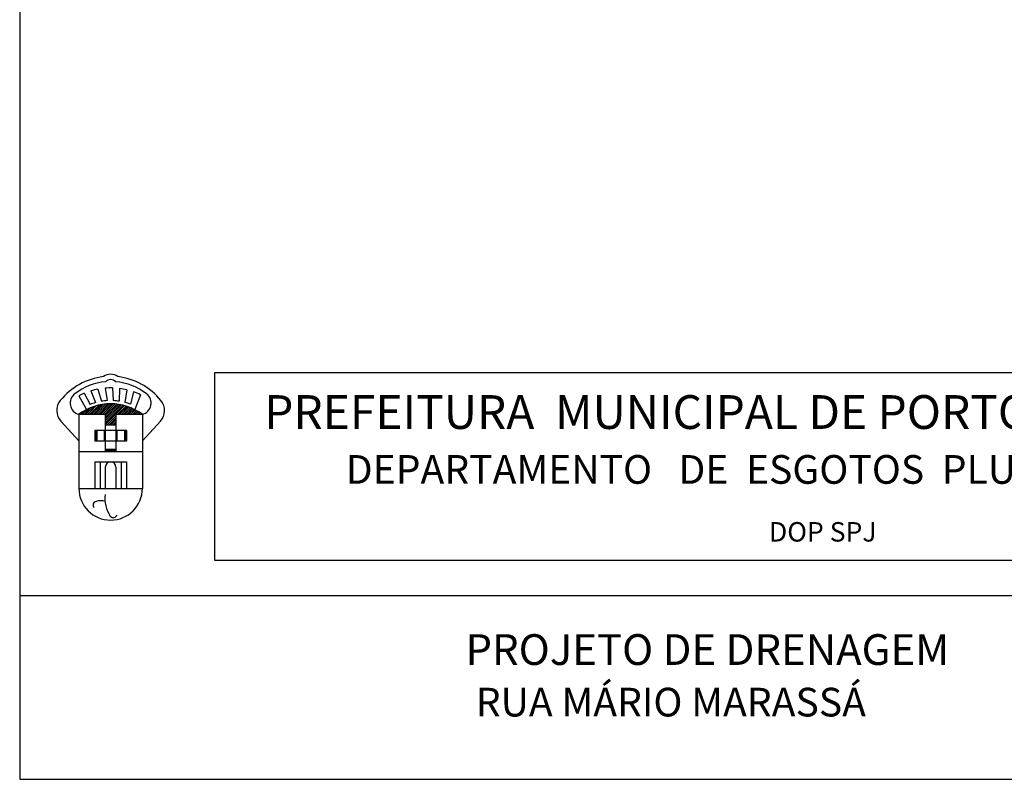
# Model space of a CAD drawing. Extents: x -184 to 89, y 332 to 571.
# Drawn here: x -41 to -17, y 347 to 366 of the extents above; entities that cross this region are included whole.
import ezdxf

# ---------------------------------------------------------------- set-up
doc = ezdxf.new("R2010")
doc.units = 0
doc.header["$MEASUREMENT"] = 0
doc.layers.add('SELO', color=6, linetype='CONTINUOUS')
doc.styles.add('SIMPLEX', font='simplex.shx', dxfattribs={"height": 1})

msp = doc.modelspace()

# ---------------------------------------------------------------- linework, layer by layer
at = {"layer": 'SELO', "color": 7}
for p, q in [((-41.21227548189358, 406.176520408053), (-41.21227548189358, 351.5475362065862)), ((-39.64272021215015, 356.9018497257875), (-39.49690073732359, 356.6292721289591)), ((-39.4762848273765, 356.9615527656078), (-39.36000836688049, 356.6751236288491)), ((-39.30448364100607, 357.0033803000496), (-39.2190456310725, 356.7062907310118)), ((-39.12923069025578, 357.026866328475), (-39.07558299581592, 356.7224262021863)), ((-38.9524784684852, 357.0317491930127), (-38.93121877860699, 356.7233502773251)), ((-38.77619617235337, 357.0179744935976), (-38.78756134122682, 356.7090526611227)), ((-38.60234776314769, 356.9856956943785), (-38.64621117141519, 356.6796926437327)), ((-38.43287008614584, 356.9352724133441), (-38.50874305156481, 356.6355973247354)), ((-38.26965129239557, 356.8672664162386), (-38.4036850694481, 356.5041130497502)), ((-39.76594715481929, 356.8441617070147), (-39.58437805254084, 356.5047580050686)), ((-39.76885575406209, 356.3893367502987), (-39.12369121670213, 356.3893367502987)), ((-39.76885575406209, 356.3893367502987), (-39.76885575406209, 354.5828760456442)), ((-39.12369121670213, 356.3893367502987), (-39.12369121670213, 356.1312709353314)), ((-38.86562540176396, 356.3893367502987), (-38.220460864404, 356.3893367502987)), ((-38.86562540176396, 356.3893367502987), (-38.86562540176396, 356.1312709353314)), ((-38.220460864404, 356.3893367502987), (-38.220460864404, 354.5828760456442)), ((-39.76885575406209, 355.7441722129387), (-40.20737831135352, 356.2202700209254)), ((-38.220460864404, 355.7441722129387), (-37.78193830711257, 356.2202700209254)), ((-38.86562540176396, 355.9958502854369), (-39.38175703164029, 355.9958502854369)), ((-39.38175703164029, 355.9958502854369), (-39.38175703164029, 355.7377844704696)), ((-39.35595045015521, 355.9958502854369), (-39.35595045015521, 355.7377844704696)), ((-39.33014386864102, 355.9958502854369), (-39.33014386864102, 355.7377844704696)), ((-39.14949779818721, 355.9958502854369), (-39.14949779818721, 355.7441722129387)), ((-39.12369121670213, 356.1312709353314), (-38.86562540176396, 356.1312709353314)), ((-39.12369121670213, 356.1312709353314), (-39.12369121670213, 355.4861063979715)), ((-38.86562540176396, 356.1312709353314), (-38.86562540176396, 355.4861063979715)), ((-38.6075595867967, 355.9958502854369), (-38.86562540176396, 355.9958502854369)), ((-38.83981882027888, 355.9958502854369), (-38.83981882027888, 355.7441722129387)), ((-38.65917274979597, 355.9958502854369), (-38.65917274979597, 355.7377844704696)), ((-38.63336616831089, 355.9958502854369), (-38.63336616831089, 355.7377844704696)), ((-38.6075595867967, 355.9958502854369), (-38.6075595867967, 355.7377844704696)), ((-38.86562540176396, 355.7377844704696), (-39.38175703164029, 355.7377844704696)), ((-38.6075595867967, 355.7377844704696), (-38.86562540176396, 355.7377844704696)), ((-39.76885575406209, 355.4861063979715), (-38.220460864404, 355.4861063979715)), ((-39.12369121670213, 355.5377195608252), (-38.86562540176396, 355.5377195608252)), ((-39.12369121670213, 355.5119129793401), (-38.86562540176396, 355.5119129793401)), ((-39.38175703164029, 355.2280405830042), (-38.6075595867967, 355.2280405830042)), ((-39.38175703164029, 355.2280405830042), (-39.38175703164029, 354.5828760456442)), ((-39.25272412415666, 355.2280405830042), (-39.25272412415666, 354.5828760456442)), ((-38.73659249428033, 355.2280405830042), (-38.73659249428033, 354.5828760456442)), ((-38.6075595867967, 355.2280405830042), (-38.6075595867967, 354.5828760456442)), ((-38.6075595867967, 355.2280405830042), (-38.6075595867967, 354.5828760456442)), ((-39.12369121670213, 355.0990076755788), (-39.12369121670213, 354.5828760456442)), ((-38.86562540176396, 355.0990076755788), (-38.86562540176396, 354.5828760456442)), ((-39.76885575406209, 354.5828760456442), (-38.220460864404, 354.5828760456442))]:
    msp.add_line(p, q, dxfattribs=at)
at = {"layer": 'SELO', "color": 4}
for p, q in [((-36.45045438871034, 357.4068526249993), (-6.397159244917702, 357.4068526249993)), ((-36.45045438871034, 352.8267962969057), (-36.45045438871034, 357.4068526249993)), ((-6.397159244917702, 352.8267962969057), (-36.45045438871034, 352.8267962969057))]:
    msp.add_line(p, q, dxfattribs=at)
at = {"layer": 'SELO', "color": 0}
for p, q in [((-39.45879506393408, 356.3893367500659), (-39.22067893186772, 356.6274528822777)), ((-39.41317504199992, 356.3893367500659), (-39.16661907442335, 356.635892717788)), ((-39.36755502006577, 356.3893367500659), (-39.11512496809314, 356.6417668020967)), ((-39.32193499813161, 356.3893367500659), (-39.06583372024193, 356.645438028072)), ((-39.27631497619745, 356.3893367500659), (-39.01846886918952, 356.6471828570738)), ((-39.2306949542633, 356.3893367500659), (-38.97281405557601, 356.6472176488405)), ((-39.18507493232914, 356.3893367500659), (-38.92869622307785, 356.6457154592881)), ((-39.13945491039499, 356.3893367500659), (-38.88597444070342, 356.6428172197574)), ((-39.12369121667302, 356.3594804219119), (-38.84453220253067, 356.6386394361415)), ((-39.12369121667302, 356.3138604000359), (-38.80427196675168, 356.6332796499282)), ((-39.12369121667302, 356.2682403779272), (-38.7651111851244, 356.6268204095922)), ((-39.73251519553901, 356.3893367500659), (-39.65803566389673, 356.4638162817955)), ((-39.68689517360485, 356.3893367500659), (-39.55858071422858, 356.5176512095294)), ((-39.6412751516707, 356.3893367500659), (-39.4765861771391, 356.5540257245684)), ((-39.59565512973654, 356.3893367500659), (-39.40436091347669, 356.5806309663839)), ((-39.55003510780239, 356.3893367500659), (-39.33867357875874, 356.6006982791386)), ((-39.50441508586823, 356.3893367500659), (-39.27779732773502, 356.6159545082282)), ((-39.12380059372822, 356.1312709350986), (-38.65356787350333, 356.601503655469)), ((-39.12369121667302, 356.2226203560512), (-38.72697935385236, 356.6193322190465)), ((-39.12369121667302, 356.1770003341753), (-38.68981578164107, 356.6108757692072)), ((-38.8201147568559, 356.3893367500659), (-38.6181897911099, 356.5912617158992)), ((-38.77449473492175, 356.3893367500659), (-38.58364139471973, 356.5801900903843)), ((-38.72887471298759, 356.3893367500659), (-38.54988739716077, 356.5683240659218)), ((-38.68325469105343, 356.3893367500659), (-38.51689668125778, 356.5556947598615)), ((-38.63763466911928, 356.3893367500659), (-38.48464174386186, 356.5423296753233)), ((-38.59201464715602, 356.3893367500659), (-38.45309823993898, 356.5282531574284)), ((-38.54639462522186, 356.3893367500659), (-38.42224460555894, 356.5134867700198)), ((-38.50077460328771, 356.3893367500659), (-38.3920617450292, 356.4980496084699)), ((-38.45515458135355, 356.3893367500659), (-38.36253276986258, 356.481958561615)), ((-38.4095345594194, 356.3893367500659), (-38.33364277994565, 356.4652285296851)), ((-38.36391453748524, 356.3893367500659), (-38.3053786801263, 356.4478726075412)), ((-38.31829451555109, 356.3893367500659), (-38.27772902640004, 356.4299022391587)), ((-38.27267449361693, 356.3893367500659), (-38.25068389665989, 356.4113273471975)), ((-38.22705447168278, 356.3893367500659), (-38.22423478269206, 356.3921564390566)), ((-39.07818057179406, 356.1312709350986), (-38.86562540176396, 356.3438261051578)), ((-39.03256054985991, 356.1312709350986), (-38.86562540176396, 356.2982060832819)), ((-38.98694052792575, 356.1312709350986), (-38.86562540176396, 356.2525860614059)), ((-38.9413205059916, 356.1312709350986), (-38.86562540176396, 356.20696603953)), ((-38.89570048405744, 356.1312709350986), (-38.86562540176396, 356.1613460174212))]:
    msp.add_line(p, q, dxfattribs=at)
at = {"layer": 'SELO', "color": 4, "linetype": 'CONTINUOUS'}
for p, q in [((-41.21227548189358, 351.9642802161779), (-41.21227548189358, 347.4853946796301)), ((-7.188584224227952, 351.9642802161779), (-41.21227548189358, 351.9642802161779)), ((-41.21227548189358, 347.4853946796301), (-7.188584224227952, 347.4853946796301))]:
    msp.add_line(p, q, dxfattribs=at)
at = {"layer": 'SELO', "color": 7}
for centre, radius, start, end in [((-38.9946583092476, 357.061089172299), 0.3050166246939724, 54.43619420431065, 125.5638057956893), ((-38.96476241574578, 355.6958629783857), 1.626610626459347, 97.32172418911355, 140.6057000131359), ((-38.96476241574578, 355.6958629783857), 1.497577718987615, 95.91784883961874, 127.2391361243009), ((-38.9946583092476, 357.061089172299), 0.1759837172222407, 44.96836529546071, 135.0316347045393), ((-39.02455420269121, 355.6958629783857), 1.497577718987615, 52.76086387569914, 84.08215116038124), ((-39.02455420269121, 355.6958629783857), 1.626610626459347, 39.39429998684805, 82.67827581088645), ((-39.70010334562699, 356.6632660415871), 0.2824254775340758, 127.2391361243002, 255.9106001048098), ((-38.9946583092476, 355.357073490546), 1.675206807420826, 112.7589409047246, 117.4138322718747), ((-38.9946583092476, 355.357073490546), 1.675206807420826, 100.6580722715611, 106.7085065881431), ((-38.9946583092476, 355.357073490546), 1.675206807420826, 88.55720363839731, 94.60763795497937), ((-38.9946583092476, 355.357073490546), 1.675206807420826, 76.45633500523516, 82.50676932181585), ((-38.9946583092476, 355.357073490546), 1.675206807420826, 64.35546637207074, 70.40590068865176), ((-38.28921327283911, 356.6632660415871), 0.2824254775340758, 284.0893998951901, 52.76086387569977), ((-39.92265314368137, 356.4825237143468), 0.3870987224151953, 140.6057000131349, 222.6474465669516), ((-38.9946583092476, 355.357073490546), 1.290329074717252, 53.13010235418419, 126.8698976458158), ((-38.9946583092476, 355.357073490546), 1.367748819200291, 105.4928309741835, 111.5432652907659), ((-38.9946583092476, 355.357073490546), 1.367748819200291, 93.39196234102079, 99.442396657603), ((-38.9946583092476, 355.357073490546), 1.367748819200291, 81.29109370785741, 87.3415280244397), ((-38.9946583092476, 355.357073490546), 1.367748819200291, 69.19022507469259, 75.24065939127689), ((-38.06666347481382, 356.4825237143468), 0.3870987224151953, 317.352553433054, 39.39429998684677), ((-38.9946583092476, 355.0990076755788), 0.1290329074717061, 0, 180), ((-38.9946583092476, 354.5828760456442), 0.7741974448303832, 180, 0), ((-39.33956426164673, 354.1781903230967), 0.08401011311102023, 95.25196004056316, 230.1811034038382), ((-39.23712711793792, 353.9537736644651), 0.3271660278410376, 70.68677443391988, 109.6704171084564), ((-38.34819031184611, 354.3436305999439), 0.7859072296773202, 173.4213557014792, 213.6869491549799), ((-38.92955642008178, 353.9560988971879), 0.08721747549172501, 213.6869491549827, 350.1086914584263)]:
    msp.add_arc(centre, radius, start, end, dxfattribs=at)

# ---------------------------------------------------------------- texts
at = {"layer": 'SELO', "color": 6, "linetype": 'CONTINUOUS', "style": 'SIMPLEX'}
for s, height, p in [('PREFEITURA  MUNICIPAL DE PORTO ALEGRE', 0.825, (-35.24854660650612, 356.0320612594168)), ('PROJETO DE DRENAGEM ', 0.75, (-30.33961134413562, 350.2755666816756))]:
    msp.add_text(s, height=height, dxfattribs=at).set_placement(p)
at = {"layer": 'SELO', "color": 7, "linetype": 'CONTINUOUS', "style": 'SIMPLEX'}
for s, height, p in [('DEPARTAMENTO   DE  ESGOTOS  PLUVIAIS', 0.7, (-33.26038403933649, 354.6948470896259)), ('DOP SPJ', 0.475, (-22.93745141685372, 353.2849974346263))]:
    msp.add_text(s, height=height, dxfattribs=at).set_placement(p)
at = {"layer": 'SELO', "color": 5, "linetype": 'CONTINUOUS', "style": 'SIMPLEX'}
msp.add_text('RUA MÁRIO MARASSÁ', height=0.7, dxfattribs=at).set_placement((-30.08770832884488, 349.0181050133342))

doc.saveas('drawing.dxf')
